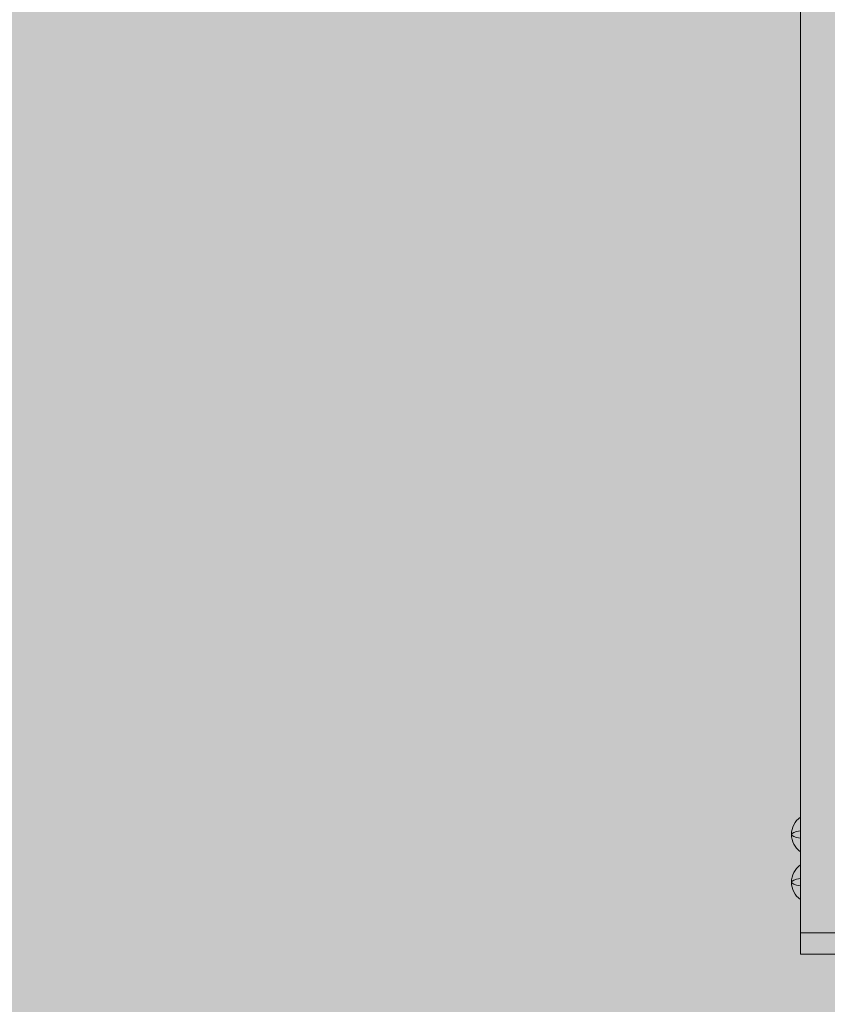
# Model space of a CAD drawing. Units: millimetres. Extents: x -2597 to 7153, y -3562 to 6192.
# Drawn here: x -654 to -26, y 530 to 1296 of the extents above; entities that cross this region are included whole.
import ezdxf

# ---------------------------------------------------------------- set-up
doc = ezdxf.new("R2010")
doc.units = ezdxf.units.MM
doc.header["$MEASUREMENT"] = 0
doc.layers.add('Level 8', color=18, linetype='Continuous', lineweight=0)
doc.layers.add('timber1_[ID]_28_[Material]_Unchanged_[Source]_KentApplegate - Level 26', color=7, linetype='Continuous', lineweight=0)

# ---------------------------------------------------------------- blocks, each defined once
blk = doc.blocks.new('From Smart Solid_1183')
at = {"layer": 'timber1_[ID]_28_[Material]_Unchanged_[Source]_KentApplegate - Level 26', "color": 36, "linetype": 'Continuous', "lineweight": 13}
for p, q in [((-15, 756.34), (-15, -739.78)), ((-15, 739.78), (-15, 756.34)), ((-15, 756.34), (15, 756.34)), ((15, 756.34), (15, -739.78)), ((15, 756.34), (15, 739.78)), ((-15, 739.78), (-15, -756.35)), ((15, 739.78), (-15, 739.78)), ((15, 739.78), (15, -756.35)), ((15, -739.78), (-15, -739.78)), ((-15, -739.78), (-15, -756.35)), ((15, -756.35), (15, -739.78)), ((-15, -756.35), (15, -756.35))]:
    blk.add_line(p, q, dxfattribs=at)
blk = doc.blocks.new('From Smart Solid_1199')
at = {"layer": 'timber1_[ID]_28_[Material]_Unchanged_[Source]_KentApplegate - Level 26', "color": 253, "linetype": 'Continuous', "lineweight": 13}
blk.add_line((3.5, -13.75), (3.5, 13.75), dxfattribs=at)
at = {"layer": 'timber1_[ID]_28_[Material]_Unchanged_[Source]_KentApplegate - Level 26', "color": 253, "linetype": 'Continuous', "lineweight": 13, "extrusion": (0, 0, -1)}
for major_axis, ratio, start_param, end_param in [((-17, 0), 0.978219, 0, 0.941921), ((17, 0), 0.207577, 3.141593, 4.083514)]:
    blk.add_ellipse((13.5, 0), major_axis=major_axis, ratio=ratio, start_param=start_param, end_param=end_param, dxfattribs=at)
at = {"layer": 'timber1_[ID]_28_[Material]_Unchanged_[Source]_KentApplegate - Level 26', "color": 253, "linetype": 'Continuous', "lineweight": 13}
for ratio in [0.207577, 0.978219]:
    blk.add_ellipse((13.5, 0), major_axis=(-17, 0), ratio=ratio, start_param=0, end_param=0.941921, dxfattribs=at)
blk = doc.blocks.new('From Smart Solid_1200')
at = {"layer": 'timber1_[ID]_28_[Material]_Unchanged_[Source]_KentApplegate - Level 26', "color": 253, "linetype": 'Continuous', "lineweight": 13}
blk.add_line((3.5, -13.75), (3.5, 13.75), dxfattribs=at)
at = {"layer": 'timber1_[ID]_28_[Material]_Unchanged_[Source]_KentApplegate - Level 26', "color": 253, "linetype": 'Continuous', "lineweight": 13, "extrusion": (0, 0, -1)}
for major_axis, ratio, start_param, end_param in [((-17, 0), 0.978219, 0, 0.941921), ((17, 0), 0.207577, 3.141593, 4.083514)]:
    blk.add_ellipse((13.5, 0), major_axis=major_axis, ratio=ratio, start_param=start_param, end_param=end_param, dxfattribs=at)
at = {"layer": 'timber1_[ID]_28_[Material]_Unchanged_[Source]_KentApplegate - Level 26', "color": 253, "linetype": 'Continuous', "lineweight": 13}
for ratio in [0.207577, 0.978219]:
    blk.add_ellipse((13.5, 0), major_axis=(-17, 0), ratio=ratio, start_param=0, end_param=0.941921, dxfattribs=at)
blk = doc.blocks.new('timber1_1')
at = {"layer": 'timber1_[ID]_28_[Material]_Unchanged_[Source]_KentApplegate - Level 26', "color": 36, "linetype": 'Continuous', "lineweight": 13}
blk.add_blockref('From Smart Solid_1183', (-31.9935, 1325.3555), dxfattribs=at)
at = {"layer": 'timber1_[ID]_28_[Material]_Unchanged_[Source]_KentApplegate - Level 26', "color": 253, "linetype": 'Continuous', "lineweight": 13}
for name, p in [('From Smart Solid_1199', (-50.4935, 662.2345)), ('From Smart Solid_1200', (-50.4935, 625.058))]:
    blk.add_blockref(name, p, dxfattribs=at)

msp = doc.modelspace()

# ---------------------------------------------------------------- linework, layer by layer
at = {"layer": 'Level 8', "color": 98, "linetype": 'Continuous', "lineweight": 0, "extrusion": (0, 0, -1)}
msp.add_solid([(2596.89, 6187.98), (-6703.11, 6187.98), (2596.89, -3112.02), (-6703.11, -3112.02)], dxfattribs=at)

# ---------------------------------------------------------------- block references
at = {"layer": 'Level 8', "color": 7, "linetype": 'Continuous', "lineweight": 0}
msp.add_blockref('timber1_1', (0, 0), dxfattribs=at)

doc.saveas('drawing.dxf')
